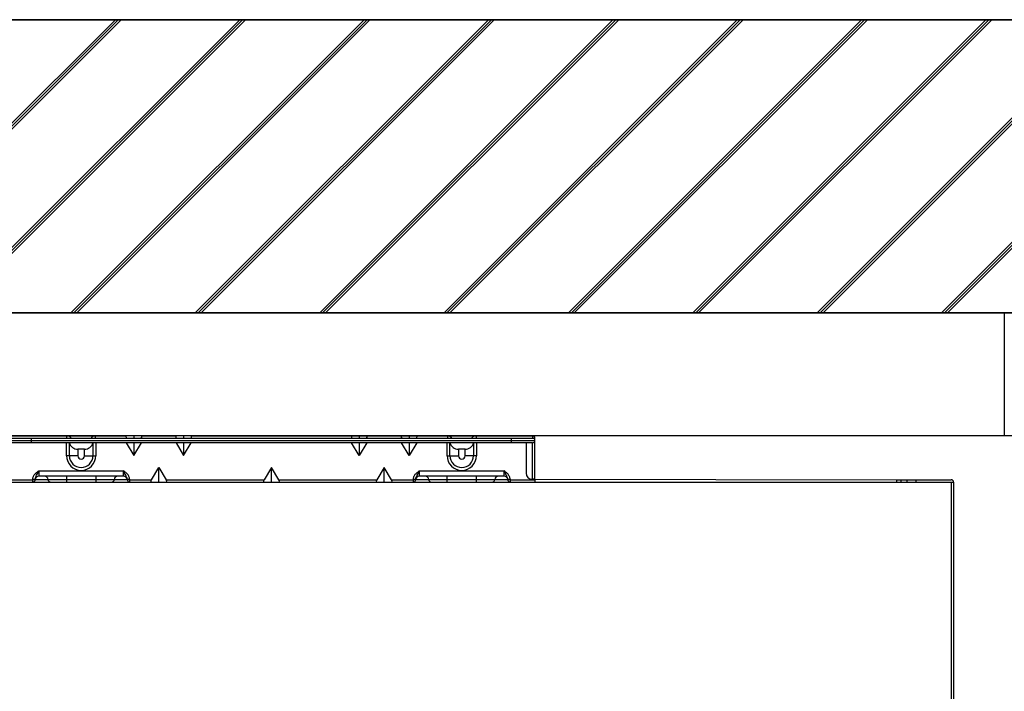
# Model space of a CAD drawing. Units: millimetres. Extents: x -697 to 9775, y -356 to 3428.
# Drawn here: x 6684 to 7020, y 1688 to 1917 of the extents above; entities that cross this region are included whole.
import ezdxf

# ---------------------------------------------------------------- set-up
doc = ezdxf.new("R2010")
doc.units = ezdxf.units.MM
doc.layers.add('Frame', color=80, linetype='Continuous')
doc.layers.add('Outline', color=7, linetype='Continuous', lineweight=35)

msp = doc.modelspace()

# ---------------------------------------------------------------- hatches: boundary and pattern name
at = {"layer": 'Outline'}
h = msp.add_hatch(dxfattribs=at)
h.set_pattern_fill('JIS_RC_30', color=256)
h.set_pattern_definition([(45, (2168.89, 6e-14), (-21.2132, 21.2132), []), (45, (2169.89, 6e-14), (-21.2132, 21.2132), []), (45, (2170.89, 6e-14), (-21.2132, 21.2132), [])])
h.paths.add_polyline_path([(5355.49, 1917.14), (5355.49, 1817.14), (8384.72, 1817.14), (9675.36, 1817.14), (9675.36, 317.14), (9775.36, 317.14), (9775.36, 1917.14)])

# ---------------------------------------------------------------- linework, layer by layer
at = {"color": 7, "linetype": 'Continuous', "lineweight": 25}
for p, q in [((6679.84, 1773.54), (6687.83, 1773.54)), ((6680.64, 1775.14), (6699.94, 1775.14)), ((6680.64, 1774.34), (6687.83, 1774.34)), ((6687.83, 1773.54), (6687.83, 1774.34)), ((6687.83, 1774.34), (6851.62, 1774.34)), ((6687.83, 1773.54), (6851.62, 1773.54)), ((6687.83, 1772.74), (6687.83, 1773.54)), ((6699.94, 1774.34), (6699.94, 1775.14)), ((6699.94, 1775.14), (6709.67, 1775.14)), ((6709.67, 1774.34), (6709.67, 1775.14)), ((6709.67, 1775.14), (6720.27, 1775.14)), ((6722.78, 1775.14), (6720.27, 1775.14)), ((6722.78, 1775.14), (6722.78, 1774.34)), ((6725.3, 1775.14), (6722.78, 1775.14)), ((6725.3, 1775.14), (6737.25, 1775.14)), ((6739.76, 1775.14), (6737.25, 1775.14)), ((6739.76, 1775.14), (6739.76, 1774.34)), ((6742.28, 1775.14), (6739.76, 1775.14)), ((6742.28, 1775.14), (6797.17, 1775.14)), ((6797.17, 1775.14), (6799.69, 1775.14)), ((6799.69, 1775.14), (6799.69, 1774.34)), ((6799.69, 1775.14), (6802.2, 1775.14)), ((6802.2, 1775.14), (6814.15, 1775.14)), ((6814.15, 1775.14), (6816.66, 1775.14)), ((6816.66, 1775.14), (6816.66, 1774.34)), ((6816.66, 1775.14), (6819.18, 1775.14)), ((6819.18, 1775.14), (6829.77, 1775.14)), ((6829.77, 1775.14), (6829.77, 1774.34)), ((6829.77, 1775.14), (6839.51, 1775.14)), ((6839.51, 1775.14), (6839.51, 1774.34)), ((6839.51, 1775.14), (6858.81, 1775.14)), ((6851.62, 1773.54), (6851.62, 1774.34)), ((6851.62, 1774.34), (6858.81, 1774.34)), ((6851.62, 1773.54), (6859.61, 1773.54)), ((6851.62, 1772.74), (6851.62, 1773.54)), ((6858.81, 1775.14), (6858.81, 1774.34)), ((6858.81, 1774.34), (6859.61, 1774.34)), ((6859.61, 1773.54), (6859.61, 1774.34)), ((6859.61, 1760.35), (6859.61, 1773.54)), ((6687.83, 1772.74), (6680.64, 1772.74)), ((6851.62, 1772.74), (6687.83, 1772.74)), ((6705.93, 1770.54), (6703.68, 1770.54)), ((6703.68, 1770.54), (6703.68, 1768.34)), ((6705.93, 1768.34), (6705.93, 1770.54)), ((6720.18, 1772.74), (6722.78, 1768.4)), ((6722.78, 1768.4), (6725.39, 1772.74)), ((6722.78, 1772.74), (6722.78, 1768.4)), ((6737.16, 1772.74), (6739.76, 1768.4)), ((6739.76, 1768.4), (6742.37, 1772.74)), ((6739.76, 1772.74), (6739.76, 1768.4)), ((6799.69, 1768.4), (6797.08, 1772.74)), ((6802.29, 1772.74), (6799.69, 1768.4)), ((6799.69, 1772.74), (6799.69, 1768.4)), ((6816.66, 1768.4), (6814.06, 1772.74)), ((6819.27, 1772.74), (6816.66, 1768.4)), ((6816.66, 1772.74), (6816.66, 1768.4)), ((6835.77, 1770.54), (6833.51, 1770.54)), ((6833.51, 1770.54), (6833.51, 1768.34)), ((6835.77, 1768.34), (6835.77, 1770.54)), ((6858.81, 1772.74), (6851.62, 1772.74)), ((6856.61, 1772.74), (6856.61, 1762.35)), ((6858.81, 1760.35), (6858.81, 1772.74)), ((6700.78, 1768.34), (6699.81, 1768.34)), ((6703.68, 1768.34), (6700.78, 1768.34)), ((6705.93, 1768.34), (6708.83, 1768.34)), ((6708.83, 1768.34), (6709.8, 1768.34)), ((6829.65, 1768.34), (6830.61, 1768.34)), ((6830.61, 1768.34), (6833.51, 1768.34)), ((6838.67, 1768.34), (6835.77, 1768.34)), ((6839.63, 1768.34), (6838.67, 1768.34)), ((6728.76, 1760.16), (6731.27, 1764.35)), ((6731.27, 1764.35), (6733.79, 1760.16)), ((6731.27, 1759.36), (6731.27, 1764.35)), ((6769.72, 1764.35), (6767.21, 1760.16)), ((6772.24, 1760.16), (6769.72, 1764.35)), ((6769.72, 1759.36), (6769.72, 1764.35)), ((6808.17, 1764.35), (6805.66, 1760.16)), ((6810.69, 1760.16), (6808.17, 1764.35)), ((6808.17, 1759.36), (6808.17, 1764.35)), ((6679.84, 1760.16), (6688.23, 1760.16)), ((6688.23, 1760.16), (6688.23, 1759.36)), ((6688.33, 1760.33), (6689.13, 1760.33)), ((6688.33, 1760.26), (6688.33, 1760.33)), ((6688.33, 1760.26), (6689.13, 1760.26)), ((6689.13, 1760.33), (6689.13, 1760.26)), ((6689.13, 1760.21), (6693.52, 1760.21)), ((6690.33, 1763.15), (6690.33, 1761.35)), ((6690.33, 1763.15), (6719.29, 1763.15)), ((6719.29, 1761.35), (6690.33, 1761.35)), ((6693.52, 1760.21), (6699.81, 1760.21)), ((6699.81, 1761.35), (6699.81, 1760.21)), ((6699.81, 1760.21), (6709.8, 1760.21)), ((6699.81, 1760.21), (6699.81, 1759.36)), ((6709.8, 1761.35), (6709.8, 1760.21)), ((6709.8, 1760.21), (6716.09, 1760.21)), ((6709.8, 1760.21), (6709.8, 1759.36)), ((6716.09, 1760.21), (6720.49, 1760.21)), ((6719.29, 1761.35), (6719.29, 1763.15)), ((6720.49, 1760.33), (6721.29, 1760.33)), ((6720.49, 1760.26), (6720.49, 1760.33)), ((6720.49, 1760.26), (6721.29, 1760.26)), ((6721.29, 1760.33), (6721.29, 1760.26)), ((6721.39, 1760.16), (6728.76, 1760.16)), ((6721.39, 1759.36), (6721.39, 1760.16)), ((6733.79, 1760.16), (6767.21, 1760.16)), ((6772.24, 1760.16), (6805.66, 1760.16)), ((6810.69, 1760.16), (6818.06, 1760.16)), ((6818.06, 1760.16), (6818.06, 1759.36)), ((6818.16, 1760.33), (6818.96, 1760.33)), ((6818.16, 1760.26), (6818.16, 1760.33)), ((6818.16, 1760.26), (6818.96, 1760.26)), ((6818.96, 1760.33), (6818.96, 1760.26)), ((6818.96, 1760.21), (6823.35, 1760.21)), ((6820.16, 1763.15), (6820.16, 1761.35)), ((6820.16, 1763.15), (6849.12, 1763.15)), ((6849.12, 1761.35), (6820.16, 1761.35)), ((6823.35, 1760.21), (6829.65, 1760.21)), ((6829.65, 1760.21), (6829.65, 1761.35)), ((6829.65, 1760.21), (6839.63, 1760.21)), ((6829.65, 1759.36), (6829.65, 1760.21)), ((6839.63, 1760.21), (6839.63, 1761.35)), ((6839.63, 1760.21), (6845.93, 1760.21)), ((6839.63, 1759.36), (6839.63, 1760.21)), ((6845.93, 1760.21), (6850.32, 1760.21)), ((6849.12, 1761.35), (6849.12, 1763.15)), ((6850.32, 1760.33), (6851.12, 1760.33)), ((6850.32, 1760.26), (6850.32, 1760.33)), ((6850.32, 1760.26), (6851.12, 1760.26)), ((6851.12, 1760.33), (6851.12, 1760.26)), ((6851.22, 1760.16), (6859.61, 1760.16)), ((6851.22, 1759.36), (6851.22, 1760.16)), ((6858.61, 1760.35), (6858.81, 1760.35)), ((6859.61, 1760.35), (6858.81, 1760.35)), ((6859.61, 1760.35), (6859.61, 1760.16)), ((6859.61, 1760.35), (6983.08, 1760.16)), ((6859.61, 1760.16), (6859.61, 1759.36)), ((6983.08, 1759.36), (6983.08, 1760.16)), ((6983.08, 1760.16), (6984.38, 1760.16)), ((6984.38, 1760.16), (6984.38, 1759.36)), ((6984.38, 1760.16), (6986.64, 1760.16)), ((6986.64, 1759.36), (6986.64, 1760.16)), ((6986.64, 1760.16), (6989.64, 1760.16)), ((6989.64, 1759.36), (6989.64, 1760.16)), ((6989.64, 1760.16), (7001.62, 1760.16)), ((6555.8, 1759.36), (6983.65, 1759.36)), ((6983.65, 1759.36), (7001.62, 1759.36)), ((7001.62, 1759.36), (7002.42, 1759.36)), ((7002.42, 1759.36), (7002.42, 1520.17))]:
    msp.add_line(p, q, dxfattribs=at)
at = {"color": 8, "linetype": 'Continuous', "lineweight": 25}
for p, q in [((6699.81, 1768.34), (6699.81, 1772.74)), ((6700.78, 1768.34), (6700.78, 1772.74)), ((6708.83, 1772.74), (6708.83, 1768.34)), ((6709.8, 1772.74), (6709.8, 1768.34)), ((6829.65, 1768.34), (6829.65, 1772.74)), ((6830.61, 1768.34), (6830.61, 1772.74)), ((6838.67, 1772.74), (6838.67, 1768.34)), ((6839.63, 1772.74), (6839.63, 1768.34)), ((7001.62, 1759.36), (7001.62, 1520.17))]:
    msp.add_line(p, q, dxfattribs=at)
at = {"color": 7, "linetype": 'Continuous', "lineweight": 25}
for centre, radius, start, end in [((6699.94, 1773.34), 1.8, 33.749, 90), ((6709.67, 1773.34), 1.8, 90, 146.251), ((6829.77, 1773.34), 1.8, 33.749, 90), ((6839.51, 1773.34), 1.8, 90, 146.251), ((6858.81, 1774.34), 0.799, 0, 90), ((6858.81, 1773.54), 0.799, 0, 90), ((6858.81, 1773.54), 0.799, 270, 0), ((6703.68, 1773.54), 3, 194.4775, 270), ((6705.93, 1773.54), 3, 270, 345.5225), ((6833.51, 1773.54), 3, 194.4775, 270), ((6835.77, 1773.54), 3, 270, 345.5225), ((6704.81, 1768.34), 4.99, 180, 0), ((6704.81, 1768.34), 4.03, 180, 0), ((6704.81, 1768.34), 1.13, 180, 0), ((6834.64, 1768.34), 4.99, 180, 0), ((6834.64, 1768.34), 4.03, 180, 0), ((6834.64, 1768.34), 1.13, 180, 0), ((6688.23, 1760.26), 0.0999, 270, 0), ((6688.23, 1760.26), 0.899, 270, 0), ((6690.33, 1760.16), 1.2, 90, 177.2706), ((6692.32, 1760.16), 1.2, 2.7294, 90), ((6694.42, 1760.26), 0.899, 182.7294, 270), ((6715.2, 1760.26), 0.899, 270, 357.2706), ((6717.29, 1760.16), 1.2, 90, 177.2706), ((6719.29, 1760.16), 1.2, 2.7294, 90), ((6721.39, 1760.26), 0.899, 180, 270), ((6721.38, 1760.26), 0.899, 182.7294, 270), ((6721.39, 1760.26), 0.0999, 180, 270), ((6818.06, 1760.26), 0.0999, 270, 0), ((6818.06, 1760.26), 0.899, 270, 0), ((6820.16, 1760.16), 1.2, 90, 177.2706), ((6822.16, 1760.16), 1.2, 2.7294, 90), ((6824.25, 1760.26), 0.899, 182.7294, 270), ((6845.03, 1760.26), 0.899, 270, 357.2706), ((6847.12, 1760.16), 1.2, 90, 177.2706), ((6849.12, 1760.16), 1.2, 2.7294, 90), ((6851.22, 1760.26), 0.899, 180, 270), ((6851.22, 1760.26), 0.899, 182.7294, 270), ((6851.22, 1760.26), 0.0999, 180, 270), ((6858.61, 1762.35), 2, 180, 270), ((7001.62, 1759.36), 0.799, 0, 90)]:
    msp.add_arc(centre, radius, start, end, dxfattribs=at)
for centre, major_axis, start_param, end_param in [((6720.75, 1774.34), (0.603, -0.76), 2.829581, 4.400377), ((6724.82, 1774.34), (-0.603, -0.76), 1.882808, 3.453604), ((6737.73, 1774.34), (0.603, -0.76), 2.829581, 4.400377), ((6741.8, 1774.34), (-0.603, -0.76), 1.882808, 3.453604), ((6797.65, 1774.34), (0.603, -0.76), 2.829581, 4.400377), ((6801.72, 1774.34), (-0.603, -0.76), 1.882808, 3.453604), ((6814.63, 1774.34), (0.603, -0.76), 2.829581, 4.400377), ((6818.7, 1774.34), (-0.603, -0.76), 1.882808, 3.453604), ((6729.24, 1760.16), (-0.603, -0.76), 5.024401, 6.595197), ((6733.31, 1760.16), (0.603, -0.76), 5.971174, 7.54197), ((6767.69, 1760.16), (-0.603, -0.76), 5.024401, 6.595197), ((6771.76, 1760.16), (0.603, -0.76), 5.971174, 7.54197), ((6806.14, 1760.16), (-0.603, -0.76), 5.024401, 6.595197), ((6810.21, 1760.16), (0.603, -0.76), 5.971174, 7.54197)]:
    msp.add_ellipse(centre, major_axis=major_axis, ratio=0.406472, start_param=start_param, end_param=end_param, dxfattribs=at)
for points, knots in [([(6688.33, 1760.33), (6688.33, 1760.48), (6688.34, 1760.63), (6688.4, 1760.92), (6688.45, 1761.07), (6688.56, 1761.35), (6688.62, 1761.48), (6688.78, 1761.74), (6688.87, 1761.87), (6689.15, 1762.22), (6689.37, 1762.42), (6689.83, 1762.8), (6690.08, 1762.98), (6690.33, 1763.15)], [0, 0, 0, 0, 0.125, 0.125, 0.25, 0.25, 0.375, 0.375, 0.5, 0.5, 0.75, 0.75, 1, 1, 1, 1]), ([(6689.13, 1760.33), (6689.13, 1760.59), (6689.2, 1760.84), (6689.38, 1761.31), (6689.5, 1761.53), (6689.74, 1761.98), (6689.86, 1762.2), (6690.04, 1762.55), (6690.1, 1762.67), (6690.21, 1762.91), (6690.27, 1763.03), (6690.33, 1763.15)], [0, 0, 0, 0, 0.25, 0.25, 0.5, 0.5, 0.75, 0.75, 0.875, 0.875, 1, 1, 1, 1]), ([(6720.49, 1760.33), (6720.49, 1760.59), (6720.42, 1760.84), (6720.23, 1761.31), (6720.11, 1761.53), (6719.87, 1761.98), (6719.75, 1762.2), (6719.58, 1762.55), (6719.52, 1762.67), (6719.4, 1762.91), (6719.35, 1763.03), (6719.29, 1763.15)], [0, 0, 0, 0, 0.25, 0.25, 0.5, 0.5, 0.75, 0.75, 0.875, 0.875, 1, 1, 1, 1]), ([(6721.29, 1760.33), (6721.29, 1760.48), (6721.27, 1760.63), (6721.21, 1760.92), (6721.17, 1761.07), (6721.06, 1761.35), (6720.99, 1761.48), (6720.84, 1761.74), (6720.75, 1761.87), (6720.46, 1762.22), (6720.25, 1762.42), (6719.78, 1762.8), (6719.53, 1762.98), (6719.29, 1763.15)], [0, 0, 0, 0, 0.125, 0.125, 0.25, 0.25, 0.375, 0.375, 0.5, 0.5, 0.75, 0.75, 1, 1, 1, 1]), ([(6818.16, 1760.33), (6818.16, 1760.48), (6818.18, 1760.63), (6818.23, 1760.92), (6818.28, 1761.07), (6818.39, 1761.35), (6818.46, 1761.48), (6818.61, 1761.74), (6818.7, 1761.87), (6818.98, 1762.22), (6819.2, 1762.42), (6819.67, 1762.8), (6819.91, 1762.98), (6820.16, 1763.15)], [0, 0, 0, 0, 0.125, 0.125, 0.25, 0.25, 0.375, 0.375, 0.5, 0.5, 0.75, 0.75, 1, 1, 1, 1]), ([(6818.96, 1760.33), (6818.96, 1760.59), (6819.03, 1760.84), (6819.22, 1761.31), (6819.34, 1761.53), (6819.58, 1761.98), (6819.7, 1762.2), (6819.87, 1762.55), (6819.93, 1762.67), (6820.04, 1762.91), (6820.1, 1763.03), (6820.16, 1763.15)], [0, 0, 0, 0, 0.25, 0.25, 0.5, 0.5, 0.75, 0.75, 0.875, 0.875, 1, 1, 1, 1]), ([(6850.32, 1760.33), (6850.32, 1760.59), (6850.25, 1760.84), (6850.06, 1761.31), (6849.94, 1761.53), (6849.7, 1761.98), (6849.58, 1762.2), (6849.41, 1762.55), (6849.35, 1762.67), (6849.24, 1762.91), (6849.18, 1763.03), (6849.12, 1763.15)], [0, 0, 0, 0, 0.25, 0.25, 0.5, 0.5, 0.75, 0.75, 0.875, 0.875, 1, 1, 1, 1]), ([(6851.12, 1760.33), (6851.12, 1760.48), (6851.1, 1760.63), (6851.04, 1760.92), (6851, 1761.07), (6850.89, 1761.35), (6850.82, 1761.48), (6850.67, 1761.74), (6850.58, 1761.87), (6850.3, 1762.22), (6850.08, 1762.42), (6849.61, 1762.8), (6849.37, 1762.98), (6849.12, 1763.15)], [0, 0, 0, 0, 0.125, 0.125, 0.25, 0.25, 0.375, 0.375, 0.5, 0.5, 0.75, 0.75, 1, 1, 1, 1])]:
    msp.add_open_spline(points, degree=3, knots=knots, dxfattribs=at)
for points in [[(6689.13, 1760.26), (6689.13, 1760.23), (6689.13, 1760.21), (6689.13, 1760.21)], [(6720.49, 1760.21), (6720.49, 1760.21), (6720.49, 1760.23), (6720.49, 1760.26)], [(6818.96, 1760.26), (6818.96, 1760.23), (6818.96, 1760.21), (6818.96, 1760.21)], [(6850.32, 1760.21), (6850.32, 1760.21), (6850.32, 1760.23), (6850.32, 1760.26)]]:
    msp.add_open_spline(points, degree=3, dxfattribs=at)
at = {"layer": 'Frame'}
for p, q in [((7019.72, 1817.14), (7019.72, 1775.14)), ((7519.72, 1775.14), (5519.72, 1775.14)), ((8519.72, 1775.14), (6519.72, 1775.14))]:
    msp.add_line(p, q, dxfattribs=at)
at = {"layer": 'Outline'}
for p, q in [((5355.49, 1917.14), (9775.36, 1917.14)), ((5355.49, 1817.14), (9675.36, 1817.14))]:
    msp.add_line(p, q, dxfattribs=at)

doc.saveas('drawing.dxf')
